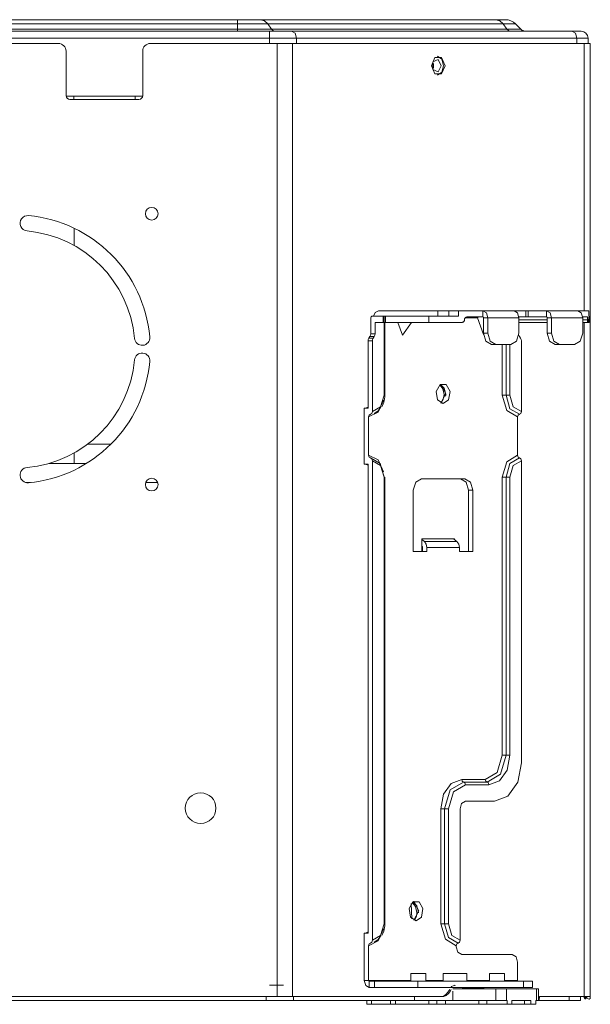
# Model space of a CAD drawing. Units: millimetres. Extents: x 0 to 9128, y 0 to 3255.
# Drawn here: x 1244 to 1393, y 2213 to 2470 of the extents above; entities that cross this region are included whole.
import ezdxf

# ---------------------------------------------------------------- set-up
doc = ezdxf.new("R2010")
doc.units = ezdxf.units.MM
doc.layers.add('LG-Product', color=7, linetype='Continuous', true_color=0xffffff)

msp = doc.modelspace()

# ---------------------------------------------------------------- linework, layer by layer
at = {"layer": 'LG-Product', "color": 3, "linetype": 'Continuous', "lineweight": 18}
for p, q in [((915.8, 2469.67), (1301.35, 2469.67)), ((1301.35, 2468.56), (915.8, 2468.56)), ((1301.35, 2469.67), (1301.35, 2469.38)), ((1301.35, 2469.67), (1304.57, 2469.67)), ((1301.35, 2469.38), (1301.35, 2468.56)), ((1301.35, 2468.56), (1301.35, 2467.2)), ((1305.6, 2468.56), (1301.35, 2468.56)), ((1304.57, 2469.67), (1307.31, 2469.67)), ((1309.21, 2468.56), (1305.6, 2468.56)), ((1307.31, 2469.67), (1368.73, 2469.67)), ((1307.31, 2469.67), (1308.34, 2469.38)), ((1308.34, 2469.38), (1309.21, 2468.56)), ((1309.21, 2468.56), (1310.17, 2467.2)), ((1370.63, 2468.56), (1309.21, 2468.56)), ((1368.73, 2469.67), (1369.76, 2469.38)), ((1368.73, 2469.67), (1370.56, 2469.67)), ((1369.76, 2469.38), (1370.63, 2468.56)), ((1370.56, 2469.67), (1371.2, 2469.67)), ((1370.63, 2468.56), (1371.59, 2467.2)), ((1373.04, 2468.56), (1370.63, 2468.56)), ((1373.89, 2468.56), (1373.04, 2468.56)), ((1373.89, 2468.56), (1375.25, 2467.2)), ((907.52, 2466.67), (1309.63, 2466.67)), ((1309.63, 2464.87), (907.52, 2464.87)), ((1301.35, 2467.2), (915.8, 2467.2)), ((1301.35, 2467.2), (1301.35, 2466.81)), ((1306.12, 2467.2), (1301.35, 2467.2)), ((1301.35, 2466.81), (1301.35, 2466.67)), ((1310.17, 2467.2), (1306.12, 2467.2)), ((1309.63, 2466.14), (1309.63, 2466.67)), ((1309.63, 2466.67), (1312.77, 2466.67)), ((1309.63, 2464.87), (1309.63, 2466.14)), ((1309.63, 2463.47), (1309.63, 2464.87)), ((1313.46, 2464.87), (1309.63, 2464.87)), ((1371.59, 2467.2), (1310.17, 2467.2)), ((1310.17, 2467.2), (1310.58, 2466.81)), ((1310.58, 2466.81), (1311.07, 2466.67)), ((1312.77, 2466.67), (1315.43, 2466.67)), ((1316.7, 2464.87), (1313.46, 2464.87)), ((1315.43, 2466.67), (1388.57, 2466.67)), ((1316.33, 2466.14), (1315.43, 2466.67)), ((1316.7, 2464.87), (1316.33, 2466.14)), ((1316.7, 2464.87), (1316.7, 2463.47)), ((1389.85, 2464.87), (1316.7, 2464.87)), ((1371.59, 2467.2), (1372.01, 2466.81)), ((1374.3, 2467.2), (1371.59, 2467.2)), ((1372.01, 2466.81), (1372.5, 2466.67)), ((1375.25, 2467.2), (1374.3, 2467.2)), ((1389.47, 2466.14), (1388.57, 2466.67)), ((1388.57, 2466.67), (1390.35, 2466.67)), ((1389.85, 2464.87), (1389.47, 2466.14)), ((1389.85, 2463.47), (1389.85, 2464.87)), ((1392.01, 2464.87), (1389.85, 2464.87)), ((1390.35, 2466.67), (1390.98, 2466.67)), ((1392.78, 2464.87), (1392.01, 2464.87)), ((1392.78, 2464.87), (1392.78, 2463.47)), ((1254.58, 2463.47), (962.58, 2463.47)), ((1311.7, 2463.47), (1278.58, 2463.47)), ((1311.7, 2214.67), (1311.7, 2463.47)), ((1311.7, 2463.47), (1313.85, 2463.47)), ((1313.85, 2463.47), (1315.66, 2463.47)), ((1315.66, 2463.47), (1315.66, 2214.67)), ((1391.74, 2463.47), (1315.66, 2463.47)), ((1391.74, 2393.67), (1391.74, 2463.47)), ((1391.74, 2463.47), (1392.95, 2463.47)), ((1392.95, 2463.47), (1393.38, 2463.47)), ((1393.38, 2463.47), (1393.38, 2214.67)), ((1256.58, 2461.47), (1256.58, 2449.87)), ((1276.58, 2449.87), (1276.58, 2461.47)), ((1352.82, 2459.84), (1351.93, 2457.67)), ((1354.58, 2459.84), (1352.82, 2459.84)), ((1354.6, 2459.33), (1353.49, 2460.15)), ((1355.47, 2457.67), (1354.58, 2459.84)), ((1351.93, 2457.67), (1352.82, 2455.51)), ((1352.29, 2458.54), (1352.42, 2458.13)), ((1352.42, 2457.22), (1352.29, 2456.8)), ((1352.33, 2458.64), (1353.64, 2459.24)), ((1352.33, 2456.7), (1352.33, 2458.64)), ((1352.42, 2458.13), (1352.46, 2457.67)), ((1352.46, 2457.67), (1352.42, 2457.22)), ((1353.64, 2459.24), (1354.44, 2457.67)), ((1354.44, 2457.67), (1353.64, 2456.1)), ((1354.58, 2455.51), (1355.47, 2457.67)), ((1355.04, 2457.67), (1354.6, 2459.33)), ((1354.6, 2456.01), (1355.04, 2457.67)), ((1353.64, 2456.1), (1352.33, 2456.7)), ((1352.82, 2455.51), (1354.58, 2455.51)), ((1353.49, 2455.19), (1354.6, 2456.01)), ((1276.55, 2449.67), (1256.59, 2449.67)), ((1258.58, 2449.44), (1258.58, 2449.67)), ((1258.58, 2448.87), (1258.58, 2449.44)), ((1274.58, 2449.44), (1274.58, 2449.67)), ((1274.58, 2448.87), (1274.58, 2449.44)), ((1257.58, 2448.87), (1258.58, 2448.87)), ((1274.58, 2448.87), (1258.58, 2448.87)), ((1275.58, 2448.87), (1274.58, 2448.87)), ((1258.7, 2410.73), (1258.7, 2415.24)), ((1336.83, 2392.27), (1337.28, 2393.28)), ((1337.28, 2393.28), (1338.07, 2393.67)), ((1338.07, 2393.67), (1353.63, 2393.67)), ((1353.63, 2393.67), (1353.63, 2392.27)), ((1353.63, 2393.67), (1354.95, 2393.67)), ((1354.95, 2393.67), (1356.49, 2393.67)), ((1356.49, 2393.67), (1356.49, 2392.27)), ((1358.27, 2393.67), (1356.49, 2393.67)), ((1358.96, 2393.67), (1358.27, 2393.67)), ((1358.96, 2392.27), (1358.96, 2393.67)), ((1358.96, 2393.67), (1362.43, 2393.67)), ((1362.43, 2393.67), (1365.37, 2393.67)), ((1365.37, 2393.67), (1365.37, 2392.07)), ((1365.37, 2393.67), (1373.5, 2393.67)), ((1365.37, 2393.67), (1366.27, 2393.14)), ((1366.27, 2393.14), (1366.64, 2391.87)), ((1373.5, 2393.67), (1374.4, 2393.14)), ((1375.13, 2393.67), (1373.5, 2393.67)), ((1374.4, 2393.14), (1374.77, 2391.87)), ((1376.59, 2393.67), (1375.13, 2393.67)), ((1376.59, 2393.67), (1376.59, 2392.07)), ((1376.59, 2393.67), (1376.74, 2393.67)), ((1376.74, 2393.67), (1377.18, 2393.67)), ((1377.18, 2393.67), (1377.18, 2392.07)), ((1381.98, 2393.67), (1377.18, 2393.67)), ((1381.98, 2393.67), (1381.98, 2392.07)), ((1381.98, 2393.67), (1390.12, 2393.67)), ((1381.98, 2393.67), (1382.88, 2393.14)), ((1382.88, 2393.14), (1383.26, 2391.87)), ((1390.12, 2393.67), (1391.02, 2393.14)), ((1390.12, 2393.67), (1392.15, 2393.67)), ((1391.02, 2393.14), (1391.39, 2391.87)), ((1392.15, 2393.67), (1393.02, 2393.67)), ((1393.02, 2392.27), (1393.02, 2393.67)), ((1336.18, 2392.15), (1336.09, 2391.87)), ((1336.09, 2391.87), (1336.09, 2387.69)), ((1336.38, 2392.27), (1336.18, 2392.15)), ((1336.38, 2392.27), (1339.34, 2392.27)), ((1337.22, 2390.67), (1337.22, 2387.69)), ((1339.34, 2390.67), (1337.22, 2390.67)), ((1339.34, 2390.67), (1339.34, 2392.27)), ((1339.34, 2392.27), (1339.55, 2392.27)), ((1339.55, 2390.67), (1339.34, 2390.67)), ((1339.55, 2392.27), (1339.63, 2392.27)), ((1339.63, 2390.67), (1339.55, 2390.67)), ((1339.56, 2371.67), (1339.56, 2390.67)), ((1339.63, 2390.67), (1339.63, 2392.27)), ((1339.63, 2392.27), (1339.7, 2392.27)), ((1339.7, 2390.67), (1339.63, 2390.67)), ((1339.7, 2392.27), (1339.92, 2392.27)), ((1339.92, 2390.67), (1339.7, 2390.67)), ((1339.76, 2371.67), (1339.76, 2390.67)), ((1339.92, 2392.27), (1339.92, 2390.67)), ((1339.92, 2392.27), (1351.23, 2392.27)), ((1339.92, 2390.67), (1351.23, 2390.67)), ((1344.37, 2387.35), (1343.19, 2390.67)), ((1346.71, 2390.67), (1344.37, 2387.35)), ((1351.23, 2392.27), (1351.23, 2390.67)), ((1351.23, 2392.27), (1354.78, 2392.27)), ((1355.21, 2390.67), (1351.23, 2390.67)), ((1354.78, 2392.27), (1358.96, 2392.27)), ((1359.86, 2390.67), (1355.21, 2390.67)), ((1359.86, 2390.67), (1359.93, 2390.67)), ((1359.93, 2390.67), (1359.99, 2390.68)), ((1359.99, 2390.68), (1360.03, 2390.69)), ((1360.03, 2390.69), (1360.06, 2390.7)), ((1360.06, 2390.7), (1360.09, 2390.71)), ((1360.09, 2390.71), (1360.13, 2390.72)), ((1360.13, 2390.72), (1360.19, 2390.75)), ((1360.19, 2390.75), (1360.25, 2390.79)), ((1360.25, 2390.79), (1360.3, 2390.83)), ((1360.3, 2390.83), (1360.35, 2390.87)), ((1360.35, 2390.87), (1360.4, 2390.92)), ((1360.4, 2390.92), (1360.44, 2390.98)), ((1360.44, 2390.98), (1360.46, 2391.01)), ((1360.46, 2391.01), (1360.47, 2391.04)), ((1360.47, 2391.04), (1360.49, 2391.07)), ((1360.49, 2391.07), (1360.5, 2391.1)), ((1360.5, 2391.1), (1360.53, 2391.17)), ((1360.53, 2391.17), (1360.54, 2391.23)), ((1360.54, 2391.23), (1360.56, 2391.3)), ((1360.56, 2391.43), (1360.57, 2391.48)), ((1360.56, 2391.37), (1360.56, 2391.43)), ((1360.56, 2391.3), (1360.56, 2391.37)), ((1360.57, 2391.48), (1360.58, 2391.54)), ((1360.58, 2391.54), (1360.59, 2391.59)), ((1360.59, 2391.59), (1360.61, 2391.64)), ((1360.61, 2391.64), (1360.64, 2391.69)), ((1360.64, 2391.69), (1360.66, 2391.74)), ((1360.66, 2391.74), (1360.69, 2391.78)), ((1360.69, 2391.78), (1360.73, 2391.82)), ((1360.73, 2391.82), (1360.76, 2391.86)), ((1360.76, 2391.86), (1360.8, 2391.9)), ((1360.78, 2391.87), (1363.98, 2391.87)), ((1360.8, 2391.9), (1360.84, 2391.93)), ((1360.84, 2391.93), (1360.89, 2391.97)), ((1360.89, 2391.97), (1360.93, 2391.99)), ((1360.93, 2391.99), (1360.98, 2392.01)), ((1360.98, 2392.01), (1361.03, 2392.03)), ((1361.03, 2392.03), (1361.09, 2392.05)), ((1361.09, 2392.05), (1361.14, 2392.06)), ((1361.14, 2392.06), (1361.2, 2392.07)), ((1361.2, 2392.07), (1361.26, 2392.07)), ((1363.46, 2392.07), (1361.26, 2392.07)), ((1365.37, 2392.07), (1363.46, 2392.07)), ((1363.98, 2391.87), (1364.12, 2392.07)), ((1365.52, 2387.51), (1363.98, 2391.87)), ((1365.37, 2392.07), (1365.47, 2392.01)), ((1365.47, 2392.01), (1365.51, 2391.87)), ((1365.51, 2391.87), (1366.64, 2391.87)), ((1365.51, 2391.87), (1365.51, 2387.87)), ((1366.64, 2391.87), (1366.64, 2387.87)), ((1366.64, 2391.87), (1374.77, 2391.87)), ((1374.76, 2392.07), (1375.72, 2392.07)), ((1374.77, 2391.87), (1374.77, 2387.87)), ((1374.77, 2391.37), (1382.13, 2391.37)), ((1382.13, 2390.67), (1374.77, 2390.67)), ((1375.72, 2392.07), (1376.59, 2392.07)), ((1376.74, 2392.07), (1376.59, 2392.07)), ((1377.18, 2392.07), (1376.74, 2392.07)), ((1377.18, 2392.07), (1381.98, 2392.07)), ((1381.98, 2392.07), (1382.08, 2392.01)), ((1382.08, 2392.01), (1382.13, 2391.87)), ((1382.13, 2391.87), (1383.26, 2391.87)), ((1382.13, 2391.87), (1382.13, 2387.87)), ((1383.26, 2391.87), (1383.26, 2387.87)), ((1383.26, 2391.87), (1391.39, 2391.87)), ((1392.08, 2392.07), (1391.38, 2392.07)), ((1391.39, 2391.87), (1391.39, 2387.87)), ((1391.39, 2391.37), (1392.02, 2391.37)), ((1392.02, 2390.67), (1391.39, 2390.67)), ((1391.74, 2214.67), (1391.74, 2390.67)), ((1392.02, 2391.37), (1392.66, 2391.37)), ((1392.66, 2390.67), (1392.02, 2390.67)), ((1392.6, 2392.07), (1392.08, 2392.07)), ((1392.6, 2392.07), (1392.63, 2392.06)), ((1392.63, 2392.06), (1392.66, 2392.03)), ((1392.66, 2392.03), (1392.66, 2391.78)), ((1392.66, 2392.03), (1392.69, 2391.99)), ((1392.66, 2391.78), (1392.66, 2391.37)), ((1392.66, 2391.37), (1392.79, 2391.37)), ((1392.66, 2390.88), (1392.66, 2391.37)), ((1392.66, 2390.67), (1392.66, 2390.88)), ((1392.92, 2390.67), (1392.66, 2390.67)), ((1392.69, 2391.99), (1392.72, 2391.92)), ((1392.72, 2391.92), (1392.74, 2391.84)), ((1392.74, 2391.84), (1392.76, 2391.74)), ((1392.76, 2391.74), (1392.77, 2391.64)), ((1392.77, 2391.64), (1392.78, 2391.53)), ((1392.78, 2391.53), (1392.78, 2391.45)), ((1392.78, 2391.45), (1392.79, 2391.37)), ((1392.79, 2391.37), (1392.79, 2391.26)), ((1392.79, 2391.26), (1392.79, 2391.14)), ((1392.79, 2391.14), (1392.8, 2391.04)), ((1392.8, 2391.04), (1392.82, 2390.94)), ((1392.82, 2390.94), (1392.84, 2390.86)), ((1392.84, 2390.86), (1392.85, 2390.79)), ((1392.85, 2390.79), (1392.87, 2390.73)), ((1392.87, 2390.73), (1392.89, 2390.69)), ((1392.89, 2390.69), (1392.91, 2390.68)), ((1392.91, 2390.68), (1392.92, 2390.67)), ((1393.01, 2390.67), (1392.92, 2390.67)), ((1393.04, 2390.67), (1393.01, 2390.67)), ((1393.02, 2392.27), (1393.04, 2392.27)), ((1393.04, 2390.67), (1393.04, 2392.27)), ((1393.04, 2392.27), (1393.04, 2392.27)), ((1336.04, 2387.3), (1336.09, 2387.69)), ((1336.09, 2387.69), (1337.22, 2387.69)), ((1337.22, 2387.69), (1337.17, 2387.3)), ((1365.51, 2387.87), (1366.64, 2387.87)), ((1366.13, 2385.75), (1365.51, 2387.87)), ((1366.64, 2387.87), (1367.26, 2385.75)), ((1374.15, 2385.75), (1374.77, 2387.87)), ((1382.13, 2387.87), (1383.26, 2387.87)), ((1382.75, 2385.75), (1382.13, 2387.87)), ((1383.26, 2387.87), (1383.88, 2385.75)), ((1390.77, 2385.75), (1391.39, 2387.87)), ((1335.39, 2385.86), (1335.44, 2386.24)), ((1335.39, 2368.27), (1335.39, 2385.86)), ((1336.52, 2385.86), (1335.39, 2385.86)), ((1335.44, 2386.24), (1335.59, 2386.56)), ((1335.59, 2386.56), (1335.89, 2386.98)), ((1335.59, 2386.56), (1336.72, 2386.56)), ((1335.89, 2386.98), (1336.04, 2387.3)), ((1337.02, 2386.98), (1335.89, 2386.98)), ((1336.57, 2386.24), (1336.52, 2385.86)), ((1336.52, 2367.37), (1336.52, 2385.86)), ((1336.72, 2386.56), (1336.57, 2386.24)), ((1337.02, 2386.98), (1336.72, 2386.56)), ((1337.17, 2387.3), (1337.02, 2386.98)), ((1367.63, 2384.87), (1366.13, 2385.75)), ((1367.26, 2385.75), (1368.76, 2384.87)), ((1372.65, 2384.87), (1374.15, 2385.75)), ((1374.81, 2387.15), (1374.74, 2387.36)), ((1374.91, 2386.98), (1374.81, 2387.15)), ((1375.2, 2386.56), (1374.91, 2386.98)), ((1375.35, 2386.24), (1375.2, 2386.56)), ((1375.41, 2385.86), (1375.35, 2386.24)), ((1375.41, 2367.37), (1375.41, 2385.86)), ((1384.25, 2384.87), (1382.75, 2385.75)), ((1383.88, 2385.75), (1385.38, 2384.87)), ((1389.27, 2384.87), (1390.77, 2385.75)), ((1368.76, 2384.87), (1367.63, 2384.87)), ((1368.76, 2384.87), (1372.65, 2384.87)), ((1370.39, 2371.67), (1370.39, 2384.87)), ((1371.38, 2371.67), (1371.38, 2384.87)), ((1372.37, 2384.87), (1372.37, 2371.67)), ((1385.38, 2384.87), (1384.25, 2384.87)), ((1385.38, 2384.87), (1389.27, 2384.87)), ((1353.18, 2372.65), (1354.17, 2374.41)), ((1353.54, 2370.45), (1353.18, 2372.65)), ((1354.92, 2373.35), (1354.1, 2374.36)), ((1354.17, 2374.41), (1355.77, 2374.41)), ((1355.27, 2373.49), (1354.3, 2374.49)), ((1354.41, 2374.55), (1355.68, 2372.07)), ((1355.22, 2371.87), (1354.92, 2373.35)), ((1355.64, 2371.87), (1355.27, 2373.49)), ((1355.77, 2374.41), (1356.77, 2372.65)), ((1356.77, 2372.65), (1356.41, 2370.45)), ((1339.45, 2370.39), (1338.04, 2367.21)), ((1338.67, 2368.63), (1339.56, 2371.67)), ((1339.18, 2368.97), (1339.51, 2369.8)), ((1339.51, 2369.8), (1339.69, 2370.71)), ((1339.71, 2371.67), (1339.56, 2371.67)), ((1339.69, 2370.71), (1339.74, 2371.19)), ((1339.76, 2371.67), (1339.71, 2371.67)), ((1339.74, 2371.19), (1339.76, 2371.67)), ((1354.97, 2369.47), (1353.54, 2370.45)), ((1354.38, 2369.61), (1355, 2370.59)), ((1355.68, 2372.07), (1354.41, 2369.6)), ((1356.41, 2370.45), (1354.97, 2369.47)), ((1355, 2370.59), (1355.22, 2371.87)), ((1355.61, 2371.37), (1355.64, 2371.62)), ((1355.64, 2371.62), (1355.64, 2371.87)), ((1371.57, 2367.64), (1370.39, 2371.67)), ((1370.39, 2371.67), (1370.88, 2371.67)), ((1370.88, 2371.67), (1371.38, 2371.67)), ((1372.41, 2368.14), (1371.38, 2371.67)), ((1371.38, 2371.67), (1371.87, 2371.67)), ((1371.87, 2371.67), (1372.37, 2371.67)), ((1372.37, 2371.67), (1373.26, 2368.63)), ((1334.4, 2368.27), (1334.9, 2368.35)), ((1334.4, 2353.67), (1334.4, 2368.27)), ((1335.39, 2368.27), (1334.4, 2368.27)), ((1334.9, 2368.35), (1335.39, 2368.57)), ((1338.04, 2367.21), (1335.53, 2365.97)), ((1336.37, 2366.88), (1336.52, 2367.37)), ((1336.52, 2367.37), (1338.67, 2368.63)), ((1336.96, 2366.85), (1337.96, 2367.48)), ((1337.96, 2367.48), (1338.76, 2368.52)), ((1338.94, 2368.63), (1339.07, 2368.8)), ((1339.07, 2368.8), (1339.18, 2368.97)), ((1374.42, 2365.97), (1371.57, 2367.64)), ((1374.91, 2366.67), (1372.41, 2368.14)), ((1373.26, 2368.63), (1375.41, 2367.37)), ((1375.41, 2367.37), (1375.26, 2366.88)), ((1335.53, 2365.97), (1335.67, 2366.47)), ((1335.53, 2355.97), (1335.53, 2365.97)), ((1335.67, 2366.47), (1336.02, 2366.67)), ((1336.02, 2366.67), (1336.37, 2366.88)), ((1374.56, 2366.47), (1374.42, 2365.97)), ((1374.42, 2365.97), (1374.42, 2355.97)), ((1374.91, 2366.67), (1374.56, 2366.47)), ((1375.26, 2366.88), (1374.91, 2366.67)), ((1262.18, 2358.87), (1265.24, 2358.87)), ((1265.24, 2358.87), (1268.27, 2358.87)), ((1258.7, 2354.61), (1258.7, 2356.61)), ((1258.7, 2353.87), (1258.7, 2354.61)), ((1335.67, 2355.48), (1335.53, 2355.97)), ((1335.53, 2355.97), (1338.01, 2354.76)), ((1336.02, 2355.27), (1335.67, 2355.48)), ((1336.37, 2355.07), (1336.02, 2355.27)), ((1338.52, 2353.81), (1336.02, 2355.27)), ((1336.52, 2354.57), (1336.37, 2355.07)), ((1336.52, 2229.37), (1336.52, 2354.57)), ((1338.67, 2353.31), (1336.52, 2354.57)), ((1338.01, 2354.76), (1339.44, 2351.64)), ((1370.39, 2350.27), (1371.57, 2354.3)), ((1371.57, 2354.3), (1374.42, 2355.97)), ((1372.41, 2353.81), (1374.91, 2355.27)), ((1375.41, 2354.57), (1373.26, 2353.31)), ((1374.42, 2355.97), (1374.56, 2355.48)), ((1374.56, 2355.48), (1374.91, 2355.27)), ((1374.91, 2355.27), (1375.26, 2355.07)), ((1375.26, 2355.07), (1375.41, 2354.57)), ((1375.41, 2275.67), (1375.41, 2354.57)), ((1252.12, 2353.87), (1261.93, 2353.87)), ((1335.39, 2353.67), (1334.4, 2353.67)), ((1334.9, 2353.6), (1334.4, 2353.67)), ((1335.39, 2353.37), (1334.9, 2353.6)), ((1335.39, 2231.27), (1335.39, 2353.67)), ((1339.56, 2350.27), (1338.52, 2353.81)), ((1339.56, 2350.27), (1338.67, 2353.31)), ((1371.38, 2350.27), (1372.41, 2353.81)), ((1373.26, 2353.31), (1372.37, 2350.27)), ((1339.56, 2233.67), (1339.56, 2350.27)), ((1339.71, 2350.27), (1339.56, 2350.27)), ((1339.76, 2350.27), (1339.71, 2350.27)), ((1339.76, 2233.67), (1339.76, 2350.27)), ((1347.19, 2346.87), (1347.82, 2348.99)), ((1347.82, 2348.99), (1349.32, 2349.87)), ((1349.32, 2349.87), (1360.63, 2349.87)), ((1361, 2348.99), (1359.5, 2349.87)), ((1360.63, 2349.87), (1362.13, 2348.99)), ((1361.62, 2346.87), (1361, 2348.99)), ((1362.13, 2348.99), (1362.75, 2346.87)), ((1370.39, 2277.67), (1370.39, 2350.27)), ((1370.88, 2350.27), (1370.39, 2350.27)), ((1371.38, 2350.27), (1370.88, 2350.27)), ((1371.38, 2277.67), (1371.38, 2350.27)), ((1371.87, 2350.27), (1371.38, 2350.27)), ((1372.37, 2350.27), (1371.87, 2350.27)), ((1372.37, 2350.27), (1372.37, 2277.67)), ((1247.31, 2348.87), (1246.08, 2348.87)), ((1280.48, 2348.87), (1277.38, 2348.87)), ((1347.19, 2330.87), (1347.19, 2346.87)), ((1362.75, 2346.87), (1361.62, 2346.87)), ((1361.62, 2346.87), (1361.62, 2330.87)), ((1362.75, 2346.87), (1362.75, 2330.87)), ((1349.46, 2334.17), (1357.94, 2334.17)), ((1349.46, 2330.87), (1349.46, 2334.17)), ((1350.09, 2333.43), (1349.46, 2333.95)), ((1358.58, 2333.43), (1357.67, 2334.17)), ((1357.94, 2334.17), (1357.94, 2333.95)), ((1349.53, 2332.04), (1349.46, 2332.1)), ((1349.6, 2332.22), (1349.53, 2332.04)), ((1349.58, 2331.97), (1349.53, 2332.04)), ((1349.6, 2331.87), (1349.58, 2331.97)), ((1349.6, 2331.87), (1349.6, 2330.87)), ((1358.58, 2333.43), (1350.09, 2333.43)), ((1350.56, 2332.77), (1350.09, 2333.43)), ((1350.73, 2331.87), (1350.56, 2332.77)), ((1350.73, 2331.87), (1350.73, 2330.87)), ((1359.22, 2331.87), (1350.73, 2331.87)), ((1359.04, 2332.77), (1358.58, 2333.43)), ((1359.22, 2331.87), (1359.04, 2332.77)), ((1359.22, 2331.87), (1359.22, 2330.87)), ((1347.19, 2330.87), (1350.73, 2330.87)), ((1362.75, 2330.87), (1359.22, 2330.87)), ((1369.08, 2273.22), (1370.39, 2277.67)), ((1369.93, 2272.72), (1371.38, 2277.67)), ((1370.88, 2277.67), (1370.39, 2277.67)), ((1371.38, 2277.67), (1370.88, 2277.67)), ((1371.87, 2277.67), (1371.38, 2277.67)), ((1372.37, 2277.67), (1371.64, 2273.82)), ((1372.37, 2277.67), (1371.87, 2277.67)), ((1374.46, 2270.67), (1375.41, 2275.67)), ((1365.93, 2271.37), (1369.08, 2273.22)), ((1366.43, 2270.67), (1369.93, 2272.72)), ((1371.64, 2273.82), (1369.65, 2271)), ((1355.1, 2267.52), (1357.1, 2270.34)), ((1356.81, 2268.62), (1360.31, 2270.67)), ((1357.1, 2270.34), (1359.82, 2271.37)), ((1360.81, 2269.97), (1357.66, 2268.13)), ((1359.82, 2271.37), (1365.93, 2271.37)), ((1359.96, 2270.88), (1359.82, 2271.37)), ((1360.31, 2270.67), (1359.96, 2270.88)), ((1360.31, 2270.67), (1366.43, 2270.67)), ((1360.66, 2270.47), (1360.31, 2270.67)), ((1360.81, 2269.97), (1360.66, 2270.47)), ((1366.92, 2269.97), (1360.81, 2269.97)), ((1366.08, 2270.88), (1365.93, 2271.37)), ((1366.43, 2270.67), (1366.08, 2270.88)), ((1366.78, 2270.47), (1366.43, 2270.67)), ((1366.92, 2269.97), (1366.78, 2270.47)), ((1369.65, 2271), (1366.92, 2269.97)), ((1371.87, 2267.01), (1374.46, 2270.67)), ((1354.38, 2263.67), (1355.1, 2267.52)), ((1355.37, 2263.67), (1356.81, 2268.62)), ((1357.66, 2268.13), (1356.35, 2263.67)), ((1368.34, 2265.67), (1371.87, 2267.01)), ((1359.4, 2263.67), (1359.81, 2265.09)), ((1359.81, 2265.09), (1360.81, 2265.67)), ((1360.81, 2265.67), (1368.34, 2265.67)), ((1354.38, 2233.67), (1354.38, 2263.67)), ((1354.87, 2263.67), (1354.38, 2263.67)), ((1355.37, 2263.67), (1354.87, 2263.67)), ((1355.37, 2233.67), (1355.37, 2263.67)), ((1355.86, 2263.67), (1355.37, 2263.67)), ((1356.35, 2263.67), (1355.86, 2263.67)), ((1356.35, 2263.67), (1356.35, 2233.67)), ((1359.4, 2229.37), (1359.4, 2263.67)), ((1346.11, 2237.65), (1347.1, 2239.41)), ((1346.65, 2238.97), (1346.79, 2235)), ((1347.8, 2238.24), (1346.89, 2239.24)), ((1348.14, 2238.4), (1347.03, 2239.36)), ((1347.1, 2239.41), (1348.7, 2239.41)), ((1347.34, 2239.55), (1348.61, 2237.07)), ((1348.7, 2239.41), (1349.69, 2237.65)), ((1346.46, 2235.45), (1346.11, 2237.65)), ((1348.61, 2237.07), (1347.34, 2234.6)), ((1348.15, 2236.67), (1347.8, 2238.24)), ((1348, 2235.63), (1348.15, 2236.67)), ((1348.57, 2236.67), (1348.14, 2238.4)), ((1348.57, 2236.61), (1348.57, 2236.67)), ((1348.57, 2236.55), (1348.57, 2236.61)), ((1349.69, 2237.65), (1349.34, 2235.45)), ((1338.67, 2230.63), (1339.56, 2233.67)), ((1339.71, 2233.67), (1339.56, 2233.67)), ((1339.76, 2233.67), (1339.71, 2233.67)), ((1339.74, 2233.19), (1339.76, 2233.67)), ((1347.9, 2234.47), (1346.46, 2235.45)), ((1347.59, 2234.75), (1348, 2235.63)), ((1349.34, 2235.45), (1347.9, 2234.47)), ((1355.56, 2229.64), (1354.38, 2233.67)), ((1354.87, 2233.67), (1354.38, 2233.67)), ((1355.37, 2233.67), (1354.87, 2233.67)), ((1355.86, 2233.67), (1355.37, 2233.67)), ((1356.4, 2230.14), (1355.37, 2233.67)), ((1356.35, 2233.67), (1355.86, 2233.67)), ((1356.35, 2233.67), (1357.25, 2230.63)), ((1334.4, 2231.27), (1334.9, 2231.35)), ((1334.4, 2218.87), (1334.4, 2231.27)), ((1334.4, 2231.27), (1335.39, 2231.27)), ((1334.9, 2231.35), (1335.39, 2231.57)), ((1339.45, 2232.39), (1338.04, 2229.21)), ((1338.94, 2230.63), (1339.07, 2230.8)), ((1339.07, 2230.8), (1339.18, 2230.97)), ((1339.18, 2230.97), (1339.51, 2231.8)), ((1339.51, 2231.8), (1339.69, 2232.71)), ((1339.69, 2232.71), (1339.74, 2233.19)), ((1338.04, 2229.21), (1335.53, 2227.97)), ((1335.53, 2227.97), (1335.67, 2228.47)), ((1335.67, 2228.47), (1336.02, 2228.67)), ((1336.02, 2228.67), (1336.37, 2228.88)), ((1336.37, 2228.88), (1336.52, 2229.37)), ((1336.52, 2229.37), (1338.67, 2230.63)), ((1336.96, 2228.85), (1337.96, 2229.48)), ((1337.96, 2229.48), (1338.76, 2230.52)), ((1358.41, 2227.97), (1355.56, 2229.64)), ((1358.9, 2228.67), (1356.4, 2230.14)), ((1357.25, 2230.63), (1359.4, 2229.37)), ((1358.55, 2228.47), (1358.41, 2227.97)), ((1358.9, 2228.67), (1358.55, 2228.47)), ((1359.25, 2228.88), (1358.9, 2228.67)), ((1359.4, 2229.37), (1359.25, 2228.88)), ((1335.53, 2218.87), (1335.53, 2227.97)), ((1358.41, 2227.67), (1358.41, 2227.97)), ((1358.82, 2226.26), (1358.41, 2227.67)), ((1359.82, 2225.67), (1358.82, 2226.26)), ((1373, 2225.67), (1359.82, 2225.67)), ((1374, 2225.09), (1373, 2225.67)), ((1374.42, 2223.67), (1374, 2225.09)), ((1374.42, 2223.67), (1374.42, 2218.87)), ((1346.59, 2220.67), (1346.59, 2218.67)), ((1347.56, 2220.67), (1346.59, 2220.67)), ((1349.51, 2220.67), (1347.56, 2220.67)), ((1350.49, 2220.67), (1349.51, 2220.67)), ((1350.49, 2218.67), (1350.49, 2220.67)), ((1354.98, 2220.67), (1354.98, 2218.67)), ((1356.53, 2220.67), (1354.98, 2220.67)), ((1359.63, 2220.67), (1356.53, 2220.67)), ((1361.18, 2220.67), (1359.63, 2220.67)), ((1361.18, 2218.67), (1361.18, 2220.67)), ((1367.09, 2220.67), (1367.09, 2218.67)), ((1368.07, 2220.67), (1367.09, 2220.67)), ((1370.02, 2220.67), (1368.07, 2220.67)), ((1370.99, 2220.67), (1370.02, 2220.67)), ((1370.99, 2218.67), (1370.99, 2220.67)), ((1335.53, 2218.87), (1334.4, 2218.87)), ((1334.4, 2218.87), (1334.77, 2217.6)), ((1346.59, 2218.87), (1335.53, 2218.87)), ((1335.53, 2218.87), (1335.57, 2218.73)), ((1335.57, 2218.73), (1335.67, 2218.67)), ((1335.67, 2217.07), (1335.67, 2218.67)), ((1335.67, 2218.67), (1337.08, 2218.67)), ((1337.08, 2217.07), (1337.08, 2218.67)), ((1337.08, 2218.67), (1340.67, 2218.67)), ((1340.67, 2218.67), (1344.81, 2218.67)), ((1344.81, 2218.67), (1348.4, 2218.67)), ((1348.4, 2218.67), (1348.4, 2217.07)), ((1348.4, 2218.67), (1375.97, 2218.67)), ((1354.98, 2218.87), (1350.49, 2218.87)), ((1367.09, 2218.87), (1361.18, 2218.87)), ((1374.42, 2218.87), (1370.99, 2218.87)), ((1374.42, 2218.87), (1374.46, 2218.73)), ((1374.46, 2218.73), (1374.56, 2218.67)), ((1375.97, 2217.07), (1375.97, 2218.67)), ((1375.97, 2218.67), (1377.71, 2218.67)), ((1377.71, 2218.67), (1378.32, 2218.67)), ((1378.32, 2217.07), (1378.32, 2218.67)), ((1310.62, 2217.67), (1309.67, 2217.67)), ((1311.16, 2217.67), (1310.62, 2217.67)), ((1311.7, 2217.67), (1311.16, 2217.67)), ((1312.36, 2217.67), (1311.7, 2217.67)), ((1312.99, 2217.67), (1312.36, 2217.67)), ((1313.36, 2217.67), (1312.99, 2217.67)), ((1334.77, 2217.6), (1335.67, 2217.07)), ((1335.67, 2217.07), (1337.08, 2217.07)), ((1340.67, 2217.07), (1337.08, 2217.07)), ((1344.81, 2217.07), (1340.67, 2217.07)), ((1348.4, 2217.07), (1344.81, 2217.07)), ((1375.97, 2217.07), (1348.4, 2217.07)), ((1355.79, 2215.34), (1355.3, 2214.98)), ((1356.22, 2215.84), (1355.79, 2215.34)), ((1355.98, 2215.14), (1356.22, 2215.35)), ((1356.45, 2216.17), (1356.22, 2215.84)), ((1356.22, 2215.35), (1356.44, 2215.58)), ((1356.44, 2215.58), (1356.65, 2215.84)), ((1356.69, 2216.5), (1356.45, 2216.17)), ((1356.65, 2215.84), (1356.88, 2216.17)), ((1356.88, 2216.17), (1357.11, 2216.5)), ((1357.05, 2217.19), (1357.18, 2217.28)), ((1357.18, 2217.28), (1357.59, 2217.5)), ((1357.5, 2216.67), (1368.69, 2216.67)), ((1357.53, 2213.67), (1357.5, 2216.1)), ((1357.59, 2217.5), (1358.02, 2217.62)), ((1358.02, 2217.62), (1358.15, 2217.65)), ((1359.9, 2216.91), (1365.72, 2216.79)), ((1368.69, 2213.67), (1368.69, 2216.67)), ((1368.69, 2216.67), (1370.1, 2216.67)), ((1370.1, 2216.67), (1371.52, 2216.67)), ((1371.52, 2216.67), (1371.52, 2213.67)), ((1371.52, 2216.67), (1379.3, 2216.67)), ((1377.71, 2217.07), (1375.97, 2217.07)), ((1378.32, 2217.07), (1377.71, 2217.07)), ((1379.3, 2213.67), (1379.3, 2216.67)), ((1379.3, 2216.67), (1379.73, 2216.67)), ((1379.73, 2216.67), (1379.88, 2216.67)), ((1379.88, 2213.67), (1379.88, 2216.67)), ((908.32, 2213.67), (1308.83, 2213.67)), ((1108.58, 2214.67), (1311.7, 2214.67)), ((1230.18, 2214.67), (1251.82, 2214.67)), ((1243.06, 2214.67), (1244.92, 2214.67)), ((1245.08, 2214.67), (1244.41, 2214.67)), ((1244.92, 2214.67), (1246.78, 2214.67)), ((1245.75, 2214.67), (1245.08, 2214.67)), ((1246.42, 2214.67), (1245.75, 2214.67)), ((1247.09, 2214.67), (1246.42, 2214.67)), ((1246.78, 2214.67), (1248.64, 2214.67)), ((1247.76, 2214.67), (1247.09, 2214.67)), ((1248.43, 2214.67), (1247.76, 2214.67)), ((1249.1, 2214.67), (1248.43, 2214.67)), ((1248.64, 2214.67), (1250.5, 2214.67)), ((1249.77, 2214.67), (1249.1, 2214.67)), ((1250.44, 2214.67), (1249.77, 2214.67)), ((1251.11, 2214.67), (1250.44, 2214.67)), ((1250.5, 2214.67), (1252.36, 2214.67)), ((1251.78, 2214.67), (1251.11, 2214.67)), ((1252.45, 2214.67), (1251.78, 2214.67)), ((1251.82, 2214.67), (1264.2, 2214.67)), ((1252.36, 2214.67), (1254.22, 2214.67)), ((1253.12, 2214.67), (1252.45, 2214.67)), ((1253.79, 2214.67), (1253.12, 2214.67)), ((1254.46, 2214.67), (1253.79, 2214.67)), ((1254.22, 2214.67), (1256.08, 2214.67)), ((1255.13, 2214.67), (1254.46, 2214.67)), ((1255.8, 2214.67), (1255.13, 2214.67)), ((1256.47, 2214.67), (1255.8, 2214.67)), ((1256.08, 2214.67), (1257.94, 2214.67)), ((1257.14, 2214.67), (1256.47, 2214.67)), ((1257.81, 2214.67), (1257.14, 2214.67)), ((1258.48, 2214.67), (1257.81, 2214.67)), ((1257.94, 2214.67), (1259.8, 2214.67)), ((1259.16, 2214.67), (1258.48, 2214.67)), ((1259.83, 2214.67), (1259.16, 2214.67)), ((1259.8, 2214.67), (1261.66, 2214.67)), ((1260.5, 2214.67), (1259.83, 2214.67)), ((1261.17, 2214.67), (1260.5, 2214.67)), ((1261.84, 2214.67), (1261.17, 2214.67)), ((1261.66, 2214.67), (1263.52, 2214.67)), ((1262.51, 2214.67), (1261.84, 2214.67)), ((1263.18, 2214.67), (1262.51, 2214.67)), ((1263.85, 2214.67), (1263.18, 2214.67)), ((1263.52, 2214.67), (1265.38, 2214.67)), ((1264.52, 2214.67), (1263.85, 2214.67)), ((1264.2, 2214.67), (1276.57, 2214.67)), ((1265.19, 2214.67), (1264.52, 2214.67)), ((1265.86, 2214.67), (1265.19, 2214.67)), ((1265.38, 2214.67), (1267.24, 2214.67)), ((1266.53, 2214.67), (1265.86, 2214.67)), ((1267.2, 2214.67), (1266.53, 2214.67)), ((1267.87, 2214.67), (1267.2, 2214.67)), ((1267.24, 2214.67), (1269.1, 2214.67)), ((1268.54, 2214.67), (1267.87, 2214.67)), ((1269.21, 2214.67), (1268.54, 2214.67)), ((1269.1, 2214.67), (1270.96, 2214.67)), ((1269.88, 2214.67), (1269.21, 2214.67)), ((1270.55, 2214.67), (1269.88, 2214.67)), ((1271.22, 2214.67), (1270.55, 2214.67)), ((1270.96, 2214.67), (1272.82, 2214.67)), ((1271.89, 2214.67), (1271.22, 2214.67)), ((1272.56, 2214.67), (1271.89, 2214.67)), ((1273.23, 2214.67), (1272.56, 2214.67)), ((1272.82, 2214.67), (1274.68, 2214.67)), ((1273.9, 2214.67), (1273.23, 2214.67)), ((1274.58, 2214.67), (1273.9, 2214.67)), ((1275.25, 2214.67), (1274.58, 2214.67)), ((1274.68, 2214.67), (1276.54, 2214.67)), ((1275.92, 2214.67), (1275.25, 2214.67)), ((1276.59, 2214.67), (1275.92, 2214.67)), ((1276.54, 2214.67), (1278.4, 2214.67)), ((1276.57, 2214.67), (1283.99, 2214.67)), ((1277.26, 2214.67), (1276.59, 2214.67)), ((1277.93, 2214.67), (1277.26, 2214.67)), ((1278.6, 2214.67), (1277.93, 2214.67)), ((1278.4, 2214.67), (1280.26, 2214.67)), ((1279.27, 2214.67), (1278.6, 2214.67)), ((1279.94, 2214.67), (1279.27, 2214.67)), ((1280.61, 2214.67), (1279.94, 2214.67)), ((1280.26, 2214.67), (1282.12, 2214.67)), ((1281.28, 2214.67), (1280.61, 2214.67)), ((1281.95, 2214.67), (1281.28, 2214.67)), ((1282.62, 2214.67), (1281.95, 2214.67)), ((1282.12, 2214.67), (1283.98, 2214.67)), ((1283.29, 2214.67), (1282.62, 2214.67)), ((1283.96, 2214.67), (1283.29, 2214.67)), ((1284.63, 2214.67), (1283.96, 2214.67)), ((1283.98, 2214.67), (1285.84, 2214.67)), ((1283.99, 2214.67), (1291.41, 2214.67)), ((1285.3, 2214.67), (1284.63, 2214.67)), ((1285.97, 2214.67), (1285.3, 2214.67)), ((1285.84, 2214.67), (1287.7, 2214.67)), ((1286.64, 2214.67), (1285.97, 2214.67)), ((1287.31, 2214.67), (1286.64, 2214.67)), ((1287.98, 2214.67), (1287.31, 2214.67)), ((1287.7, 2214.67), (1289.56, 2214.67)), ((1288.65, 2214.67), (1287.98, 2214.67)), ((1289.33, 2214.67), (1288.65, 2214.67)), ((1290, 2214.67), (1289.33, 2214.67)), ((1289.56, 2214.67), (1291.42, 2214.67)), ((1290.67, 2214.67), (1290, 2214.67)), ((1291.34, 2214.67), (1290.67, 2214.67)), ((1292.01, 2214.67), (1291.34, 2214.67)), ((1291.41, 2214.67), (1295.9, 2214.67)), ((1291.42, 2214.67), (1293.28, 2214.67)), ((1292.68, 2214.67), (1292.01, 2214.67)), ((1293.35, 2214.67), (1292.68, 2214.67)), ((1293.28, 2214.67), (1295.14, 2214.67)), ((1294.02, 2214.67), (1293.35, 2214.67)), ((1294.69, 2214.67), (1294.02, 2214.67)), ((1295.36, 2214.67), (1294.69, 2214.67)), ((1295.14, 2214.67), (1297, 2214.67)), ((1296.03, 2214.67), (1295.36, 2214.67)), ((1295.9, 2214.67), (1300.39, 2214.67)), ((1296.7, 2214.67), (1296.03, 2214.67)), ((1297.37, 2214.67), (1296.7, 2214.67)), ((1297, 2214.67), (1298.86, 2214.67)), ((1298.04, 2214.67), (1297.37, 2214.67)), ((1298.71, 2214.67), (1298.04, 2214.67)), ((1299.38, 2214.67), (1298.71, 2214.67)), ((1298.86, 2214.67), (1300.72, 2214.67)), ((1300.05, 2214.67), (1299.38, 2214.67)), ((1300.72, 2214.67), (1300.05, 2214.67)), ((1300.39, 2214.67), (1303.02, 2214.67)), ((1301.39, 2214.67), (1300.72, 2214.67)), ((1300.72, 2214.67), (1302.58, 2214.67)), ((1302.06, 2214.67), (1301.39, 2214.67)), ((1302.73, 2214.67), (1302.06, 2214.67)), ((1302.58, 2214.67), (1304.44, 2214.67)), ((1303.41, 2214.67), (1302.73, 2214.67)), ((1303.02, 2214.67), (1305.65, 2214.67)), ((1304.08, 2214.67), (1303.41, 2214.67)), ((1304.75, 2214.67), (1304.08, 2214.67)), ((1304.44, 2214.67), (1306.3, 2214.67)), ((1305.42, 2214.67), (1304.75, 2214.67)), ((1306.09, 2214.67), (1305.42, 2214.67)), ((1305.65, 2214.67), (1307.22, 2214.67)), ((1306.76, 2214.67), (1306.09, 2214.67)), ((1306.3, 2214.67), (1308.15, 2214.67)), ((1307.43, 2214.67), (1306.76, 2214.67)), ((1307.22, 2214.67), (1308.78, 2214.67)), ((1308.1, 2214.67), (1307.43, 2214.67)), ((1308.77, 2214.67), (1308.1, 2214.67)), ((1308.15, 2214.67), (1310.02, 2214.67)), ((1309.44, 2214.67), (1308.77, 2214.67)), ((1308.78, 2214.67), (1309.7, 2214.67)), ((1308.83, 2213.67), (1308.83, 2214.67)), ((1312.66, 2213.67), (1308.83, 2213.67)), ((1310.12, 2214.67), (1309.44, 2214.67)), ((1309.7, 2214.67), (1310.62, 2214.67)), ((1310.02, 2214.67), (1311.91, 2214.67)), ((1310.79, 2214.67), (1310.12, 2214.67)), ((1310.62, 2214.67), (1311.16, 2214.67)), ((1311.46, 2214.67), (1310.79, 2214.67)), ((1311.16, 2214.67), (1311.7, 2214.67)), ((1312.13, 2214.67), (1311.46, 2214.67)), ((1312.07, 2214.67), (1311.7, 2214.67)), ((1311.7, 2214.67), (1312.4, 2214.67)), ((1311.91, 2214.67), (1313.67, 2214.67)), ((1312.47, 2214.67), (1312.07, 2214.67)), ((1312.78, 2214.67), (1312.13, 2214.67)), ((1312.4, 2214.67), (1313.11, 2214.67)), ((1312.88, 2214.67), (1312.47, 2214.67)), ((1315.9, 2213.67), (1312.66, 2213.67)), ((1313.4, 2214.67), (1312.78, 2214.67)), ((1313.27, 2214.67), (1312.88, 2214.67)), ((1313.11, 2214.67), (1313.7, 2214.67)), ((1313.96, 2214.67), (1313.27, 2214.67)), ((1313.97, 2214.67), (1313.4, 2214.67)), ((1313.67, 2214.67), (1314.21, 2214.67)), ((1313.7, 2214.67), (1314.27, 2214.67)), ((1314.61, 2214.67), (1313.96, 2214.67)), ((1314.5, 2214.67), (1313.97, 2214.67)), ((1314.21, 2214.67), (1314.71, 2214.67)), ((1314.27, 2214.67), (1314.79, 2214.67)), ((1315, 2214.67), (1314.5, 2214.67)), ((1315.19, 2214.67), (1314.61, 2214.67)), ((1314.71, 2214.67), (1315.2, 2214.67)), ((1314.79, 2214.67), (1315.24, 2214.67)), ((1315.49, 2214.67), (1315, 2214.67)), ((1315.66, 2214.67), (1315.19, 2214.67)), ((1315.2, 2214.67), (1315.66, 2214.67)), ((1315.24, 2214.67), (1316.72, 2214.67)), ((1315.96, 2214.67), (1315.49, 2214.67)), ((1315.66, 2214.67), (1335.16, 2214.67)), ((1315.66, 2214.67), (1316.11, 2214.67)), ((1315.9, 2214.67), (1315.9, 2213.67)), ((1315.9, 2213.67), (1346.84, 2213.67)), ((1316.42, 2214.67), (1315.96, 2214.67)), ((1316.11, 2214.67), (1316.55, 2214.67)), ((1316.55, 2214.67), (1316.42, 2214.67)), ((1316.55, 2214.67), (1316.97, 2214.67)), ((1316.72, 2214.67), (1318.17, 2214.67)), ((1316.97, 2214.67), (1317.4, 2214.67)), ((1317.4, 2214.67), (1317.82, 2214.67)), ((1317.82, 2214.67), (1318.24, 2214.67)), ((1318.17, 2214.67), (1320.66, 2214.67)), ((1318.24, 2214.67), (1318.67, 2214.67)), ((1318.67, 2214.67), (1319.11, 2214.67)), ((1319.11, 2214.67), (1319.55, 2214.67)), ((1319.55, 2214.67), (1319.98, 2214.67)), ((1319.98, 2214.67), (1320.43, 2214.67)), ((1320.43, 2214.67), (1320.87, 2214.67)), ((1320.66, 2214.67), (1323.14, 2214.67)), ((1320.87, 2214.67), (1321.31, 2214.67)), ((1321.31, 2214.67), (1321.76, 2214.67)), ((1321.76, 2214.67), (1322.2, 2214.67)), ((1322.2, 2214.67), (1322.65, 2214.67)), ((1322.65, 2214.67), (1323.09, 2214.67)), ((1323.09, 2214.67), (1323.54, 2214.67)), ((1323.14, 2214.67), (1327.39, 2214.67)), ((1323.54, 2214.67), (1323.98, 2214.67)), ((1323.98, 2214.67), (1324.42, 2214.67)), ((1324.42, 2214.67), (1324.86, 2214.67)), ((1324.86, 2214.67), (1325.3, 2214.67)), ((1325.3, 2214.67), (1325.74, 2214.67)), ((1325.74, 2214.67), (1326.18, 2214.67)), ((1326.18, 2214.67), (1326.62, 2214.67)), ((1326.62, 2214.67), (1327.06, 2214.67)), ((1327.06, 2214.67), (1327.5, 2214.67)), ((1327.39, 2214.67), (1331.63, 2214.67)), ((1327.5, 2214.67), (1327.94, 2214.67)), ((1327.94, 2214.67), (1328.38, 2214.67)), ((1328.38, 2214.67), (1328.81, 2214.67)), ((1328.81, 2214.67), (1329.25, 2214.67)), ((1329.25, 2214.67), (1329.69, 2214.67)), ((1329.69, 2214.67), (1330.13, 2214.67)), ((1330.13, 2214.67), (1330.57, 2214.67)), ((1330.57, 2214.67), (1331, 2214.67)), ((1331, 2214.67), (1331.44, 2214.67)), ((1331.44, 2214.67), (1331.88, 2214.67)), ((1331.63, 2214.67), (1335.72, 2214.67)), ((1331.88, 2214.67), (1332.32, 2214.67)), ((1332.32, 2214.67), (1332.76, 2214.67)), ((1332.76, 2214.67), (1333.2, 2214.67)), ((1333.2, 2214.67), (1333.64, 2214.67)), ((1333.64, 2214.67), (1334.07, 2214.67)), ((1334.07, 2214.67), (1334.51, 2214.67)), ((1334.51, 2214.67), (1334.95, 2214.67)), ((1334.95, 2214.67), (1335.39, 2214.67)), ((1335.05, 2213.67), (1335.05, 2212.67)), ((1335.16, 2214.67), (1354.65, 2214.67)), ((1335.39, 2214.67), (1335.83, 2214.67)), ((1335.72, 2214.67), (1339.82, 2214.67)), ((1335.83, 2214.67), (1336.27, 2214.67)), ((1336.27, 2214.67), (1336.71, 2214.67)), ((1336.32, 2213.67), (1336.32, 2212.67)), ((1336.71, 2214.67), (1337.15, 2214.67)), ((1337.15, 2214.67), (1337.59, 2214.67)), ((1337.59, 2214.67), (1338.03, 2214.67)), ((1338.03, 2214.67), (1338.47, 2214.67)), ((1338.47, 2214.67), (1338.91, 2214.67)), ((1338.91, 2214.67), (1339.35, 2214.67)), ((1339.35, 2214.67), (1339.79, 2214.67)), ((1339.79, 2214.67), (1340.23, 2214.67)), ((1339.82, 2214.67), (1342.89, 2214.67)), ((1340.23, 2214.67), (1340.67, 2214.67)), ((1340.67, 2214.67), (1341.11, 2214.67)), ((1341.11, 2214.67), (1341.55, 2214.67)), ((1341.27, 2213.67), (1341.27, 2212.67)), ((1341.55, 2214.67), (1341.99, 2214.67)), ((1341.99, 2214.67), (1342.43, 2214.67)), ((1342.43, 2214.67), (1342.87, 2214.67)), ((1342.54, 2213.67), (1342.54, 2212.67)), ((1342.87, 2214.67), (1343.31, 2214.67)), ((1342.89, 2214.67), (1345.96, 2214.67)), ((1343.31, 2214.67), (1343.75, 2214.67)), ((1343.75, 2214.67), (1344.19, 2214.67)), ((1344.19, 2214.67), (1344.63, 2214.67)), ((1344.63, 2214.67), (1345.07, 2214.67)), ((1345.07, 2214.67), (1345.51, 2214.67)), ((1345.51, 2214.67), (1345.95, 2214.67)), ((1345.95, 2214.67), (1346.39, 2214.67)), ((1345.96, 2214.67), (1347.88, 2214.67)), ((1346.39, 2214.67), (1346.83, 2214.67)), ((1346.83, 2214.67), (1347.26, 2214.67)), ((1347.54, 2213.67), (1346.83, 2213.67)), ((1347.26, 2214.67), (1347.7, 2214.67)), ((1347.51, 2214.67), (1347.54, 2213.67)), ((1347.54, 2213.67), (1357.53, 2213.67)), ((1347.7, 2214.67), (1348.14, 2214.67)), ((1347.88, 2214.67), (1349.8, 2214.67)), ((1348.14, 2214.67), (1348.58, 2214.67)), ((1348.58, 2214.67), (1349.02, 2214.67)), ((1349.02, 2214.67), (1349.46, 2214.67)), ((1349.46, 2214.67), (1349.9, 2214.67)), ((1349.8, 2214.67), (1350.96, 2214.67)), ((1349.9, 2214.67), (1350.34, 2214.67)), ((1350.34, 2214.67), (1350.78, 2214.67)), ((1350.78, 2214.67), (1351.22, 2214.67)), ((1350.96, 2214.67), (1352.11, 2214.67)), ((1351.22, 2214.67), (1351.66, 2214.67)), ((1351.25, 2213.67), (1351.25, 2212.67)), ((1351.66, 2214.67), (1351.69, 2214.67)), ((1352.11, 2214.67), (1352.77, 2214.67)), ((1352.77, 2214.67), (1353.43, 2214.67)), ((1353.32, 2212.67), (1353.32, 2213.67)), ((1353.43, 2214.67), (1353.62, 2214.67)), ((1353.62, 2214.67), (1353.8, 2214.67)), ((1353.8, 2214.67), (1353.99, 2214.67)), ((1353.99, 2214.67), (1354.22, 2214.67)), ((1354.77, 2214.75), (1354.22, 2214.67)), ((1354.65, 2214.67), (1355.2, 2214.75)), ((1355.3, 2214.98), (1354.77, 2214.75)), ((1355.2, 2214.75), (1355.73, 2214.98)), ((1355.55, 2213.67), (1355.55, 2212.67)), ((1355.73, 2214.98), (1355.98, 2215.14)), ((1357.53, 2213.67), (1368.69, 2213.67)), ((1364.26, 2213.67), (1364.26, 2212.67)), ((1366.34, 2212.67), (1366.34, 2213.67)), ((1370.1, 2213.67), (1368.69, 2213.67)), ((1371.52, 2213.67), (1370.1, 2213.67)), ((1371.52, 2213.67), (1371.66, 2213.67)), ((1371.66, 2213.67), (1371.66, 2212.67)), ((1372.93, 2213.67), (1377.88, 2213.67)), ((1372.93, 2213.67), (1372.93, 2212.67)), ((1376.21, 2213.67), (1376.21, 2212.67)), ((1377.88, 2213.67), (1377.88, 2212.67)), ((1379.16, 2213.67), (1379.16, 2212.67)), ((1379.16, 2213.67), (1379.3, 2213.67)), ((1379.73, 2213.67), (1379.3, 2213.67)), ((1379.88, 2213.67), (1379.73, 2213.67)), ((1379.88, 2213.67), (1380.07, 2213.67)), ((1380.07, 2213.67), (1380.08, 2214.67)), ((1380.07, 2213.67), (1387.85, 2213.67)), ((1380.08, 2214.67), (1391.74, 2214.67)), ((1380.08, 2214.67), (1380.24, 2214.67)), ((1380.24, 2214.67), (1381.94, 2214.67)), ((1381.94, 2214.67), (1383.64, 2214.67)), ((1383.13, 2214.67), (1383.71, 2214.67)), ((1383.64, 2214.67), (1385.44, 2214.67)), ((1383.71, 2214.67), (1384.15, 2214.67)), ((1384.15, 2214.67), (1384.59, 2214.67)), ((1384.59, 2214.67), (1385.03, 2214.67)), ((1385.03, 2214.67), (1385.47, 2214.67)), ((1385.74, 2214.67), (1385.27, 2214.67)), ((1385.44, 2214.67), (1387.24, 2214.67)), ((1385.47, 2214.67), (1385.91, 2214.67)), ((1386.21, 2214.67), (1385.74, 2214.67)), ((1385.91, 2214.67), (1386.35, 2214.67)), ((1386.68, 2214.67), (1386.21, 2214.67)), ((1386.35, 2214.67), (1386.79, 2214.67)), ((1387.15, 2214.67), (1386.68, 2214.67)), ((1386.79, 2214.67), (1387.23, 2214.67)), ((1387.62, 2214.67), (1387.15, 2214.67)), ((1387.23, 2214.67), (1387.67, 2214.67)), ((1387.24, 2214.67), (1388.27, 2214.67)), ((1388.51, 2214.67), (1387.62, 2214.67)), ((1387.67, 2214.67), (1388.11, 2214.67)), ((1387.85, 2213.67), (1387.85, 2214.67)), ((1390.01, 2213.67), (1387.85, 2213.67)), ((1388.11, 2214.67), (1388.55, 2214.67)), ((1388.27, 2214.67), (1389.3, 2214.67)), ((1388.55, 2214.67), (1388.99, 2214.67)), ((1388.99, 2214.67), (1389.43, 2214.67)), ((1389.3, 2214.67), (1389.94, 2214.67)), ((1389.43, 2214.67), (1389.87, 2214.67)), ((1389.87, 2214.67), (1390.31, 2214.67)), ((1389.94, 2214.67), (1390.57, 2214.67)), ((1390.78, 2213.67), (1390.01, 2213.67)), ((1390.31, 2214.67), (1390.75, 2214.67)), ((1390.57, 2214.67), (1390.94, 2214.67)), ((1390.75, 2214.67), (1391.18, 2214.67)), ((1390.78, 2214.67), (1390.78, 2213.67)), ((1390.94, 2214.67), (1391.31, 2214.67)), ((1391.18, 2214.67), (1391.57, 2214.67)), ((1391.57, 2214.67), (1391.79, 2214.67)), ((1391.74, 2214.67), (1391.98, 2214.67)), ((1391.78, 2214.65), (1391.78, 2214.67)), ((1391.78, 2214.62), (1391.78, 2214.65)), ((1391.78, 2214.59), (1391.78, 2214.62)), ((1391.81, 2214.44), (1391.78, 2214.59)), ((1392.3, 2214.25), (1391.81, 2214.68)), ((1391.84, 2214.37), (1391.81, 2214.44)), ((1391.9, 2214.26), (1391.84, 2214.37)), ((1391.95, 2214.17), (1391.9, 2214.26)), ((1392.02, 2214.09), (1391.95, 2214.17)), ((1391.98, 2214.67), (1392.24, 2214.67)), ((1392.08, 2214.05), (1392.02, 2214.09)), ((1392.24, 2214.67), (1392.48, 2214.67)), ((1393.04, 2214.04), (1392.29, 2214.25)), ((1392.41, 2214.6), (1392.39, 2214.7)), ((1392.42, 2214.58), (1392.41, 2214.6)), ((1392.44, 2214.55), (1392.42, 2214.58)), ((1392.45, 2214.53), (1392.44, 2214.55)), ((1392.47, 2214.52), (1392.45, 2214.53)), ((1392.49, 2214.5), (1392.47, 2214.52)), ((1392.48, 2214.67), (1392.69, 2214.67)), ((1392.52, 2214.49), (1392.49, 2214.5)), ((1392.54, 2214.48), (1392.52, 2214.49)), ((1392.57, 2214.47), (1392.54, 2214.48)), ((1392.69, 2214.67), (1392.99, 2214.67)), ((1392.99, 2214.67), (1393.21, 2214.67)), ((1393.06, 2214.04), (1393.04, 2214.03)), ((1393.3, 2214.23), (1393.06, 2214.04)), ((1393.21, 2214.67), (1393.34, 2214.67)), ((1393.38, 2214.67), (1393.3, 2214.23)), ((1393.34, 2214.67), (1393.38, 2214.67)), ((1335.05, 2212.67), (1336.32, 2212.67)), ((1336.32, 2212.67), (1341.27, 2212.67)), ((1342.54, 2212.67), (1341.27, 2212.67)), ((1342.54, 2212.67), (1351.25, 2212.67)), ((1352.43, 2212.67), (1351.25, 2212.67)), ((1353.32, 2212.67), (1352.43, 2212.67)), ((1353.32, 2212.67), (1355.55, 2212.67)), ((1355.55, 2212.67), (1364.26, 2212.67)), ((1365.16, 2212.67), (1364.26, 2212.67)), ((1366.34, 2212.67), (1365.16, 2212.67)), ((1366.34, 2212.67), (1371.66, 2212.67)), ((1371.66, 2212.67), (1372.93, 2212.67)), ((1374.96, 2212.67), (1372.93, 2212.67)), ((1376.21, 2212.67), (1374.96, 2212.67)), ((1377.88, 2212.67), (1376.21, 2212.67)), ((1379.16, 2212.67), (1377.88, 2212.67))]:
    msp.add_line(p, q, dxfattribs=at)
for centre, radius in [((1278.93, 2419.03), 1.65), ((1278.93, 2348.32), 1.65), ((1291.7, 2263.87), 4)]:
    msp.add_circle(centre, radius, dxfattribs=at)
for centre, radius, start, end in [((1371.2, 2465.87), 3.8, 45, 90), ((1376.52, 2468.47), 1.8, 225, 270), ((1390.98, 2464.87), 1.8, 0, 90), ((1254.58, 2461.47), 2, 0, 90), ((1278.58, 2461.47), 2, 90, 180), ((1257.58, 2449.87), 1, 180, 270), ((1275.58, 2449.87), 1, 270, 0), ((1246.58, 2416.53), 2, 84.7841, 264.7841), ((1243.58, 2383.67), 35, 5.2159, 84.7841), ((1243.58, 2383.67), 31, 5.2159, 84.7841), ((1276.44, 2386.67), 2, 185.2159, 5.2159), ((1276.44, 2380.67), 2, 354.7841, 174.7841), ((1243.58, 2383.67), 31, 275.2159, 354.7841), ((1243.58, 2383.67), 35, 275.2159, 354.7841), ((1246.58, 2350.81), 2, 95.2159, 275.2159)]:
    msp.add_arc(centre, radius, start, end, dxfattribs=at)

doc.saveas('drawing.dxf')
